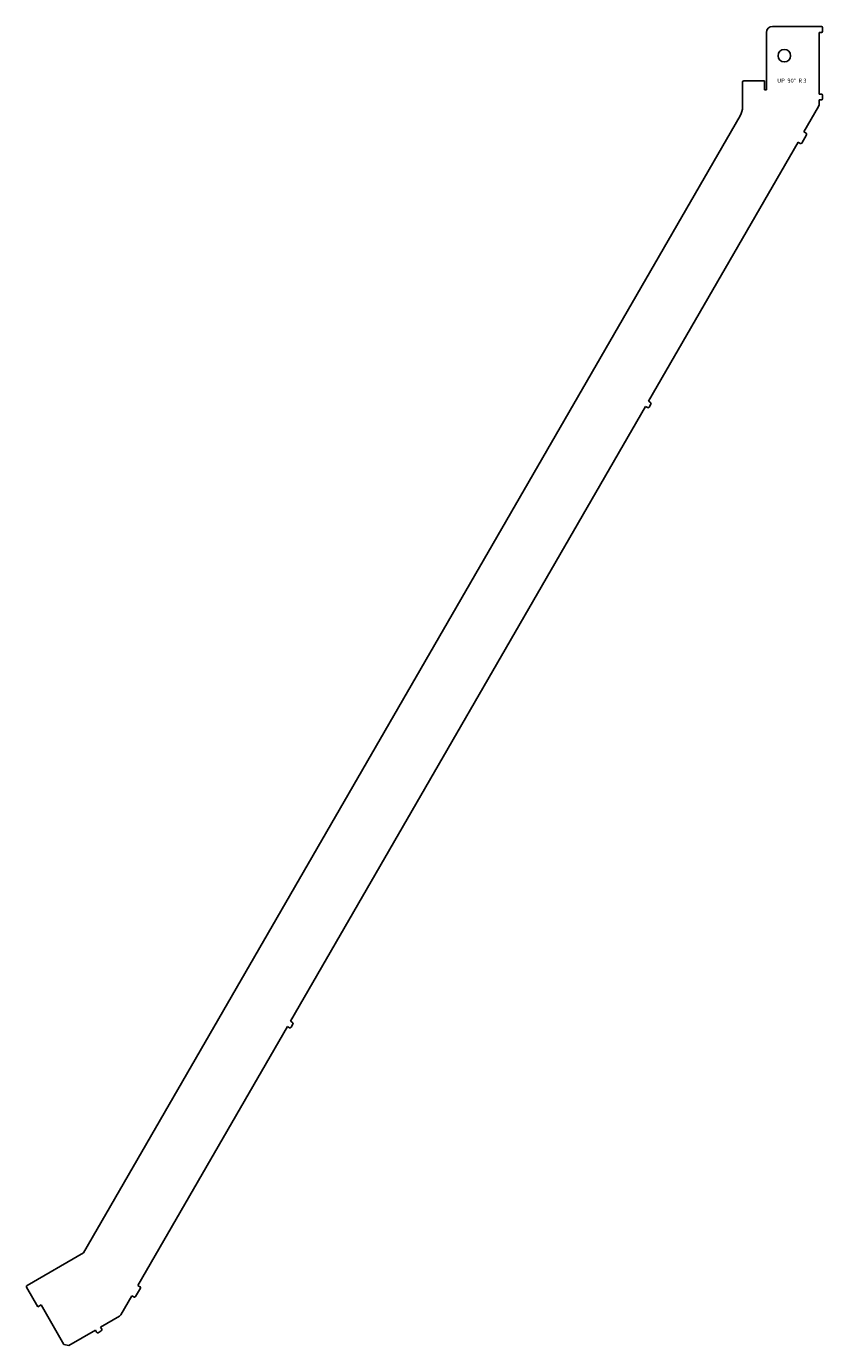
# Model space of a CAD drawing. Units: millimetres. Extents: x 14 to 679, y 14 to 1116.
import ezdxf

# ---------------------------------------------------------------- set-up
doc = ezdxf.new("R2010")
doc.units = ezdxf.units.MM
doc.layers.add('CUT', color=7, linetype='Continuous', lineweight=25)
doc.styles.add('SLDTEXTSTYLE0', font='TXT', dxfattribs={"width": 0.645833})

msp = doc.modelspace()

# ---------------------------------------------------------------- linework, layer by layer
at = {"layer": 'CUT', "color": 3}
for p, q in [((678.2, 1116.4), (637.2, 1116.4)), ((679.2, 1112.4), (679.2, 1115.4)), ((632.2, 1111.4), (632.2, 1063.4)), ((676.2, 1111.4), (678.2, 1111.4)), ((676.2, 1059.9), (676.2, 1111.4)), ((612.2, 1049.2), (612.2, 1069.9)), ((613.2, 1070.9), (630.7, 1070.9)), ((630.7, 1063.4), (630.7, 1070.9)), ((632.2, 1063.4), (630.7, 1063.4)), ((676.2, 1059.9), (678.2, 1059.9)), ((679.2, 1058.9), (679.2, 1055.9)), ((675.8, 1049.4), (663.6, 1028.2)), ((676.2, 1050.9), (675.8, 1049.4)), ((678.2, 1054.9), (676.2, 1054.9)), ((676.2, 1054.9), (676.2, 1050.9)), ((61.4, 91.2), (610.2, 1041.7)), ((665.7, 1025.9), (661.7, 1018.9)), ((663.6, 1028.2), (665.3, 1027.2)), ((658.6, 1019.6), (533.6, 803.1)), ((660.3, 1018.6), (658.6, 1019.6)), ((531.1, 798.7), (234.3, 284.7)), ((532.8, 797.7), (531.1, 798.7)), ((533.6, 803.1), (535.3, 802.1)), ((535.7, 800.7), (534.2, 798.1)), ((231.8, 280.3), (106.8, 63.8)), ((233.5, 279.3), (231.8, 280.3)), ((234.3, 284.7), (236, 283.7)), ((236.4, 282.3), (234.9, 279.7)), ((14.1, 63.9), (61.4, 91.2)), ((23.2, 46.1), (13.7, 62.5)), ((101.8, 55.2), (92.6, 39.2)), ((103.5, 54.2), (101.8, 55.2)), ((104.9, 54.5), (108.9, 61.5)), ((108.5, 62.8), (106.8, 63.8)), ((25.8, 47.6), (23.2, 46.1)), ((44.8, 14.6), (25.8, 47.6)), ((91.5, 38.1), (75.5, 28.9)), ((92.6, 39.2), (91.5, 38.1)), ((71.2, 26.4), (48.9, 13.6)), ((72.2, 24.7), (71.2, 26.4)), ((76.2, 25.8), (73.6, 24.3)), ((76.5, 27.2), (75.5, 28.9)), ((48.9, 13.6), (44.8, 14.6))]:
    msp.add_line(p, q, dxfattribs=at)
msp.add_circle((647.2, 1091.9), 5.2, dxfattribs=at)
for centre, radius, start, end in [((637.2, 1111.4), 5, 90, 180), ((678.2, 1115.4), 1, 0, 90), ((678.2, 1112.4), 1, 270, 0), ((613.2, 1069.9), 1, 90, 180), ((678.2, 1058.9), 1, 360, 90), ((597.2, 1049.2), 15, 330, 0), ((678.2, 1055.9), 1, 270, 360), ((664.8, 1026.4), 1, 330, 60), ((660.8, 1019.4), 1, 240, 330), ((533.3, 798.6), 1, 240, 330), ((534.8, 801.2), 1, 330, 60), ((234, 280.2), 1, 240, 330), ((235.5, 282.8), 1, 330, 60), ((14.6, 63), 1, 120, 210), ((108, 62), 1, 330, 60), ((104, 55), 1, 240, 330), ((73.1, 25.2), 1, 210, 300), ((75.7, 26.7), 1, 300, 30)]:
    msp.add_arc(centre, radius, start, end, dxfattribs=at)

# ---------------------------------------------------------------- texts
at = {"color": 7, "linetype": 'Continuous', "lineweight": 0, "insert": (653.4, 1072.8), "char_height": 3.5, "attachment_point": 2, "style": 'SLDTEXTSTYLE0'}
msp.add_mtext('UP  90°  R 3', dxfattribs=at)

doc.saveas('drawing.dxf')
